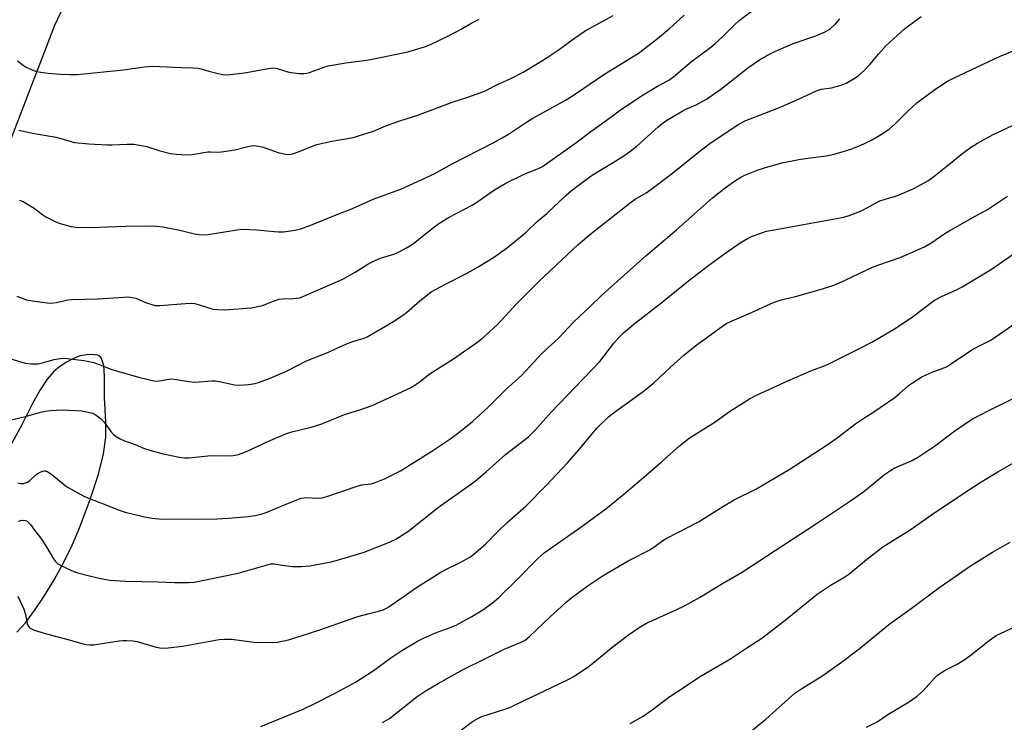
# Model space of a CAD drawing. Units: inches. Extents: x 1243771 to 1249771, y 593451 to 597452.
# Drawn here: x 1246525 to 1246832, y 594960 to 595179 of the extents above; entities that cross this region are included whole.
import ezdxf

# ---------------------------------------------------------------- set-up
doc = ezdxf.new("R2010")
doc.units = ezdxf.units.IN
doc.header["$MEASUREMENT"] = 0
doc.layers.add('NTRL-Farm Land', color=3, linetype='Continuous')
doc.layers.add('Undefined', color=1, linetype='Continuous')

msp = doc.modelspace()

# ---------------------------------------------------------------- linework, layer by layer
at = {"layer": 'NTRL-Farm Land'}
for points in [[(1246483.05, 595038.42, 0), (1246536.4, 595176.99, 0), (1246591.4, 595292.9, 0), (1246602.82, 595306.54, 0), (1246618.42, 595322.54, 0), (1246628.57, 595324.26, 0), (1246651.82, 595324.11, 0), (1246668.48, 595319.83, 0), (1246755.91, 595285.88, 0), (1246763.65, 595285.24, 0), (1246777.98, 595288.12, 0), (1246792.96, 595300.55, 0), (1246835.76, 595373.01, 0), (1246961.31, 595613.07, 0)], [(1246524.61, 594988.19, 0), (1246527.26, 594991.15, 0), (1246530.13, 594994.9, 0), (1246533.15, 594999.38, 0), (1246536.23, 595004.47, 0), (1246539.23, 595009.98, 0), (1246541.82, 595015.27, 0), (1246543.98, 595020.33, 0), (1246547.55, 595029.78, 0), (1246549.99, 595037.3, 0), (1246551.58, 595043.68, 0), (1246552.26, 595048.81, 0), (1246552.26, 595053.5, 0), (1246551.9, 595061.21, 0), (1246551.91, 595067.84, 0), (1246551.65, 595071.1, 0), (1246550.96, 595073.31, 0), (1246550.38, 595074.01, 0), (1246549.83, 595074.31, 0), (1246548.8, 595074.49, 0), (1246547.13, 595074.52, 0), (1246544.25, 595074.12, 0), (1246542.44, 595073.41, 0), (1246540.09, 595072.15, 0), (1246537.86, 595070.68, 0), (1246536.14, 595069.28, 0), (1246534.04, 595066.88, 0), (1246531.81, 595063.53, 0), (1246529.46, 595059.29, 0), (1246526.24, 595052.87, 0), (1246497.18, 594999.63, 0)]]:
    msp.add_polyline3d(points, dxfattribs=at)
at = {"layer": 'Undefined'}
for points, elevation in [([(1246524.59, 595092.67), (1246525.96, 595092.13), (1246527.64, 595091.6), (1246530.23, 595091.13), (1246534.03, 595090.63), (1246535.49, 595090.54), (1246536.84, 595090.71), (1246540.48, 595091.56), (1246541.63, 595091.71), (1246549.92, 595091.85), (1246557.89, 595092.41), (1246559.36, 595092.44), (1246560.51, 595092.33), (1246561.64, 595092.09), (1246564.97, 595090.62), (1246566.55, 595090.07), (1246567.63, 595089.82), (1246569.03, 595089.81), (1246577.06, 595090.45), (1246579.07, 595090.51), (1246579.9, 595090.4), (1246580.97, 595090.13), (1246585.56, 595088.68), (1246587, 595088.53), (1246589.33, 595088.48), (1246597.43, 595089.03), (1246601, 595089.82), (1246604.91, 595091.39), (1246606.17, 595091.74), (1246607.23, 595091.87), (1246610.66, 595091.92), (1246612.51, 595092.22), (1246613.86, 595092.69), (1246617.6, 595094.38), (1246624.37, 595097.22), (1246625.94, 595097.99), (1246629.85, 595100.13), (1246633.74, 595102.66), (1246635.08, 595103.41), (1246637.69, 595104.51), (1246642.2, 595105.85), (1246643.49, 595106.47), (1246646.02, 595107.86), (1246647.95, 595109.1), (1246653.76, 595113.79), (1246655.85, 595115.31), (1246659.07, 595117.22), (1246666.19, 595120.96), (1246668.02, 595122.16), (1246672.58, 595125.38), (1246674.75, 595126.73), (1246676.73, 595127.86), (1246682, 595130.47), (1246683.59, 595131.18), (1246686.89, 595132.39), (1246688.14, 595133.07), (1246698.47, 595140.41), (1246703.09, 595143.88), (1246707.9, 595147.3), (1246712.64, 595150.87), (1246719.37, 595155.26), (1246723.87, 595158), (1246727.34, 595159.91), (1246728.8, 595160.9), (1246734.46, 595165.68), (1246740.41, 595170.18), (1246741.75, 595171.3), (1246743.94, 595173.23), (1246748.09, 595177.38), (1246749.27, 595178.45), (1246754.57, 595182.39)], 678), ([(1246522.72, 595073.2), (1246527.24, 595071.87), (1246529.21, 595071.64), (1246531.28, 595071.68), (1246532.44, 595071.92), (1246536.16, 595072.97), (1246537.5, 595073.25), (1246538.86, 595073.38), (1246540.27, 595073.28), (1246545.47, 595072.65), (1246548.52, 595072.02), (1246549.88, 595071.59), (1246554.18, 595069.92), (1246555.56, 595069.45), (1246562.46, 595067.48), (1246567.23, 595066.37), (1246568.08, 595066.28), (1246568.88, 595066.33), (1246571.85, 595066.86), (1246572.68, 595066.95), (1246573.53, 595066.9), (1246578.12, 595066.17), (1246579.85, 595065.98), (1246581.26, 595066.01), (1246585.2, 595066.36), (1246586.33, 595066.37), (1246588.08, 595066.09), (1246592.33, 595065.11), (1246593.75, 595064.98), (1246596.7, 595065.25), (1246598.75, 595065.55), (1246600.12, 595065.97), (1246603.37, 595067.16), (1246608.42, 595069.4), (1246614.7, 595072.56), (1246621.57, 595075.23), (1246625.03, 595076.91), (1246626.94, 595077.72), (1246629.15, 595078.57), (1246632.66, 595079.67), (1246633.61, 595080.09), (1246641.76, 595084.81), (1246644.67, 595086.75), (1246645.82, 595087.63), (1246649.98, 595091.27), (1246652.28, 595093.14), (1246653.48, 595094), (1246657.88, 595096.47), (1246664.2, 595099.66), (1246668.04, 595101.83), (1246672.88, 595104.73), (1246677.19, 595107.83), (1246683, 595112.6), (1246686.48, 595115.94), (1246689.46, 595118.38), (1246695.47, 595124.13), (1246697.14, 595125.59), (1246701.63, 595129.02), (1246703.5, 595130.32), (1246712.72, 595135.87), (1246715.16, 595137.53), (1246717.45, 595139.33), (1246724.1, 595145.37), (1246725.45, 595146.46), (1246727.13, 595147.65), (1246731.52, 595150.24), (1246732.71, 595150.83), (1246735.85, 595152.18), (1246739.05, 595153.95), (1246743.55, 595157.08), (1246749.34, 595161.66), (1246752, 595163.66), (1246755.61, 595166.17), (1246758.73, 595168), (1246760.55, 595168.92), (1246766.02, 595171.31), (1246773.12, 595173.69), (1246776.01, 595174.89), (1246776.77, 595175.27), (1246777.48, 595175.73), (1246779.18, 595177.37), (1246780.53, 595178.92)], 680), ([(1246522.85, 595054.22), (1246527.31, 595055.31), (1246531.99, 595056.59), (1246533.98, 595057.02), (1246535.15, 595057.17), (1246538.71, 595057.33), (1246543.04, 595057.17), (1246544.76, 595057.02), (1246547.33, 595056.53), (1246548.15, 595056.29), (1246548.93, 595055.92), (1246550.81, 595054.55), (1246551.78, 595053.48), (1246553.88, 595050.61), (1246554.64, 595049.72), (1246555.52, 595049.02), (1246556.77, 595048.31), (1246558.09, 595047.73), (1246561.36, 595046.54), (1246563.98, 595045.46), (1246565.95, 595044.81), (1246569.65, 595043.74), (1246575.06, 595042.64), (1246576.72, 595042.46), (1246578.08, 595042.47), (1246585, 595043.18), (1246591.17, 595043.06), (1246592.52, 595043.22), (1246593.59, 595043.5), (1246596.01, 595044.42), (1246602.63, 595047.49), (1246607.9, 595049.82), (1246610.16, 595050.52), (1246616.14, 595052), (1246619.13, 595052.93), (1246621.02, 595053.59), (1246626.47, 595055.87), (1246631.26, 595057.34), (1246635.11, 595058.7), (1246647, 595064.23), (1246649.01, 595065.42), (1246650.18, 595066.27), (1246653.15, 595068.69), (1246660.42, 595073.23), (1246667.68, 595078.24), (1246669.29, 595079.5), (1246674.2, 595083.98), (1246680.36, 595090.67), (1246687.02, 595097.39), (1246699.2, 595108.74), (1246703.27, 595112.16), (1246715.35, 595121.7), (1246716.92, 595122.81), (1246720.38, 595124.88), (1246721.82, 595125.86), (1246728.56, 595130.99), (1246736.63, 595137.49), (1246740.18, 595140.15), (1246743.33, 595142.32), (1246749.19, 595146.19), (1246751.34, 595147.33), (1246762.32, 595151.56), (1246769.01, 595154.55), (1246773.5, 595156.65), (1246774.77, 595157.02), (1246777.96, 595157.49), (1246780.96, 595158.28), (1246782.52, 595158.93), (1246785, 595160.36), (1246786.41, 595161.33), (1246788.11, 595162.92), (1246789.94, 595164.79), (1246792.63, 595168), (1246795.01, 595170.67), (1246800.58, 595175.73), (1246801.93, 595176.81), (1246805.91, 595179.67)], 682), ([(1246524.81, 595165.92), (1246526.13, 595164.82), (1246527.32, 595164.05), (1246529.41, 595163.1), (1246530.74, 595162.6), (1246532.09, 595162.32), (1246534.3, 595162.02), (1246538.17, 595161.76), (1246541.1, 595161.64), (1246543.41, 595161.65), (1246557.78, 595163.06), (1246564.33, 595164), (1246566.84, 595164.2), (1246575.78, 595163.77), (1246579.45, 595163.73), (1246580.85, 595163.64), (1246581.93, 595163.41), (1246584.32, 595162.68), (1246586.83, 595162.02), (1246588.52, 595161.63), (1246589.37, 595161.52), (1246591.09, 595161.59), (1246595.42, 595162.1), (1246602.86, 595163.5), (1246604.29, 595163.66), (1246605.6, 595163.47), (1246608.86, 595162.48), (1246609.97, 595162.22), (1246612.28, 595161.97), (1246614.01, 595161.91), (1246614.84, 595162.04), (1246615.63, 595162.26), (1246620.06, 595163.91), (1246621.43, 595164.29), (1246626.93, 595165.28), (1246632.65, 595165.94), (1246634.64, 595166.28), (1246642.17, 595167.88), (1246646.24, 595168.63), (1246651.42, 595170.19), (1246653.29, 595170.99), (1246658.83, 595173.62), (1246662.8, 595175.72), (1246666.13, 595177.65), (1246668.42, 595178.79)], 672), ([(1246525.21, 595144.27), (1246529.98, 595143.27), (1246536.79, 595142.1), (1246542.56, 595140.51), (1246546.95, 595140.04), (1246552.74, 595139.75), (1246554.19, 595139.76), (1246558.89, 595139.99), (1246560.96, 595139.94), (1246565, 595139.24), (1246568.81, 595138.02), (1246572.43, 595137.1), (1246574.17, 595136.89), (1246577.67, 595136.68), (1246579.11, 595136.78), (1246583.97, 595137.57), (1246584.82, 595137.62), (1246587.31, 595137.52), (1246589.01, 595137.66), (1246592.43, 595138.23), (1246596.87, 595139.36), (1246598.33, 595139.5), (1246599.77, 595139.33), (1246601.2, 595139.05), (1246604.71, 595137.74), (1246605.84, 595137.39), (1246608.14, 595136.82), (1246609.27, 595136.76), (1246610.34, 595136.97), (1246611.94, 595137.46), (1246616.25, 595139.25), (1246617.92, 595139.81), (1246622.54, 595140.88), (1246629.19, 595142), (1246633.92, 595143.46), (1246635.58, 595144.03), (1246638.88, 595145.45), (1246641.29, 595146.35), (1246643.98, 595147.3), (1246649.03, 595148.86), (1246660.35, 595153.16), (1246664.83, 595154.58), (1246670.01, 595156.49), (1246674.3, 595158.6), (1246678.04, 595160.23), (1246682.09, 595162.34), (1246687.59, 595165.63), (1246689.56, 595166.9), (1246692.98, 595169.22), (1246698.02, 595172.96), (1246701.34, 595175.17), (1246710.06, 595180)], 674), ([(1246525.47, 595122.54), (1246526.52, 595122.09), (1246529.99, 595120.02), (1246532.64, 595118.01), (1246533.61, 595117.39), (1246536.74, 595115.77), (1246538.1, 595115.26), (1246541.46, 595114.39), (1246542.86, 595114.18), (1246544.57, 595114.07), (1246550.33, 595114.11), (1246558.5, 595114.48), (1246564.76, 595114.57), (1246568.23, 595114.49), (1246570.03, 595114.25), (1246575.3, 595113.27), (1246579.86, 595112.05), (1246581.27, 595111.85), (1246582.68, 595111.76), (1246584.15, 595111.91), (1246592.99, 595113.33), (1246594.77, 595113.53), (1246599.1, 595113.31), (1246605.83, 595112.69), (1246607.55, 595112.7), (1246611.19, 595113.17), (1246612.82, 595113.63), (1246615.5, 595114.55), (1246623.96, 595118.01), (1246628.98, 595119.93), (1246635.44, 595122.81), (1246644.07, 595125.94), (1246654.35, 595130.75), (1246659.98, 595133.88), (1246672.74, 595140.4), (1246675.57, 595141.93), (1246677.54, 595143.11), (1246683.12, 595146.83), (1246685.1, 595148.04), (1246695.43, 595153.7), (1246698.67, 595155.79), (1246707.19, 595161.6), (1246712.2, 595164.78), (1246716.1, 595167.09), (1246717.8, 595168.18), (1246723.89, 595172.78), (1246727.48, 595175.81), (1246732.17, 595180.11)], 676), ([(1246524.86, 595034.64), (1246525.7, 595034.46), (1246526.65, 595034.48), (1246527.92, 595034.89), (1246528.61, 595035.34), (1246530.51, 595037.1), (1246531.39, 595037.77), (1246532.56, 595038.31), (1246533.05, 595038.37), (1246533.54, 595038.33), (1246534.27, 595038.02), (1246535.44, 595037.24), (1246539.63, 595033.81), (1246540.54, 595033.15), (1246545.64, 595030.43), (1246556.69, 595026), (1246558.29, 595025.52), (1246563.93, 595024.14), (1246566.55, 595023.71), (1246569.79, 595023.34), (1246576.6, 595023.46), (1246580.75, 595023.32), (1246586.84, 595023.49), (1246590.37, 595023.69), (1246596.6, 595024.2), (1246598.67, 595024.44), (1246600.54, 595024.88), (1246602.13, 595025.39), (1246606.76, 595027.43), (1246611.64, 595029.39), (1246613.01, 595029.87), (1246614.66, 595030.1), (1246617.74, 595029.87), (1246619.6, 595030.03), (1246620.99, 595030.42), (1246630.8, 595033.74), (1246631.92, 595033.98), (1246634.84, 595034.37), (1246635.8, 595034.6), (1246638.99, 595035.89), (1246643.91, 595038.37), (1246653.69, 595044.48), (1246659.25, 595048.24), (1246662.09, 595050.29), (1246666.33, 595053.76), (1246671.11, 595058.09), (1246676.63, 595063.6), (1246681.7, 595068.16), (1246687.87, 595074.82), (1246693.08, 595079.6), (1246697.89, 595084.79), (1246702.83, 595089.41), (1246706.53, 595093.05), (1246720.21, 595105.29), (1246729.73, 595113.37), (1246740.94, 595123.24), (1246744.88, 595126.41), (1246747.8, 595128.51), (1246749.77, 595129.68), (1246751.06, 595130.34), (1246755.17, 595131.94), (1246757.12, 595132.62), (1246762.56, 595134.11), (1246767.78, 595135.16), (1246769.83, 595135.51), (1246776.27, 595136.33), (1246778.79, 595136.81), (1246782.67, 595137.97), (1246784.58, 595138.61), (1246787.99, 595140.03), (1246790.76, 595141.42), (1246793.48, 595143.04), (1246795.89, 595144.68), (1246797.72, 595146.21), (1246801.71, 595150.2), (1246804.55, 595152.78), (1246810.08, 595156.92), (1246814.08, 595159.53), (1246815.88, 595160.5), (1246825.19, 595164.89), (1246830.25, 595167.21), (1246834.83, 595169.14)], 684), ([(1246525.09, 595022.71), (1246526.3, 595023.02), (1246527.3, 595022.92), (1246527.76, 595022.73), (1246528.16, 595022.46), (1246528.84, 595021.72), (1246530.05, 595019.9), (1246531.6, 595017.96), (1246532.45, 595016.77), (1246533.88, 595014.52), (1246535.98, 595010.97), (1246536.65, 595010.16), (1246537.4, 595009.49), (1246539.17, 595008.53), (1246541.8, 595007.31), (1246543.16, 595006.78), (1246546.33, 595005.94), (1246550.64, 595004.91), (1246552.37, 595004.55), (1246553.57, 595004.39), (1246558.36, 595004.1), (1246568.59, 595003.91), (1246573.67, 595003.63), (1246578.03, 595003.65), (1246579.76, 595003.76), (1246593.47, 595006.51), (1246603.61, 595009.43), (1246604.68, 595009.44), (1246607.15, 595009.01), (1246610.29, 595008.64), (1246611.43, 595008.58), (1246613.13, 595008.6), (1246615.7, 595008.81), (1246622.4, 595010.09), (1246624.69, 595010.66), (1246632.6, 595013.09), (1246640.53, 595016.22), (1246642.43, 595017.13), (1246646.2, 595019.5), (1246650.7, 595022.99), (1246655.78, 595027.06), (1246666.74, 595034.89), (1246670.62, 595038.09), (1246676.54, 595043.46), (1246683.69, 595049), (1246685.69, 595050.91), (1246690.79, 595056.58), (1246705.92, 595072.41), (1246710.31, 595078.12), (1246711.93, 595079.97), (1246713.26, 595081.3), (1246717.01, 595084.38), (1246724.81, 595090.42), (1246733.11, 595097.11), (1246739.82, 595102.32), (1246745.15, 595106.22), (1246749.61, 595109.27), (1246751.83, 595110.6), (1246753.1, 595111.26), (1246757.73, 595112.87), (1246760.1, 595113.37), (1246781.77, 595117.29), (1246783.43, 595117.77), (1246786.96, 595119.16), (1246788.28, 595119.76), (1246793.04, 595122.3), (1246794.33, 595122.77), (1246797.88, 595123.84), (1246799.24, 595124.34), (1246803.56, 595126.14), (1246805.89, 595127.4), (1246807.89, 595128.61), (1246809.79, 595129.92), (1246813.97, 595133.23), (1246818.81, 595137.2), (1246821.2, 595138.95), (1246823.34, 595140.28), (1246828.28, 595142.92), (1246842.94, 595149.79)], 686), ([(1246524.93, 594999.37), (1246526.82, 594995.38), (1246527.33, 594993.71), (1246527.86, 594990.93), (1246528.15, 594990.19), (1246528.42, 594989.77), (1246528.79, 594989.42), (1246530.01, 594988.79), (1246533.86, 594987.66), (1246540.83, 594985.84), (1246544.78, 594984.7), (1246546.19, 594984.4), (1246547.32, 594984.28), (1246548.45, 594984.31), (1246556.44, 594985.53), (1246557.58, 594985.64), (1246558.75, 594985.65), (1246560.82, 594985.48), (1246561.99, 594985.29), (1246567.94, 594983.56), (1246569.08, 594983.32), (1246570.23, 594983.22), (1246571.69, 594983.33), (1246576.08, 594983.9), (1246587.56, 594985.88), (1246589.29, 594986.08), (1246591.36, 594986.03), (1246598.42, 594985.08), (1246603.96, 594984.98), (1246605.68, 594985.14), (1246609.09, 594985.83), (1246610.74, 594986.29), (1246618.56, 594988.78), (1246630.62, 594993.08), (1246634.18, 594994.06), (1246637.48, 594994.79), (1246638.49, 594995.13), (1246639.95, 594995.91), (1246649.25, 595002.28), (1246656.47, 595006.82), (1246658.25, 595007.85), (1246662.07, 595009.64), (1246663.65, 595010.46), (1246665.69, 595011.65), (1246666.85, 595012.53), (1246670.34, 595015.62), (1246674.24, 595019.52), (1246677.12, 595022.26), (1246682.86, 595027.38), (1246689.26, 595033.79), (1246695.84, 595040.83), (1246699.62, 595045.16), (1246704.96, 595051.6), (1246708.67, 595055.2), (1246710.45, 595056.67), (1246719.82, 595063.38), (1246722.68, 595065.75), (1246727.89, 595070.63), (1246732.08, 595074.37), (1246736.23, 595077.64), (1246740.63, 595080.93), (1246744.16, 595083.45), (1246745.37, 595084.19), (1246747.13, 595085.06), (1246751.92, 595087.06), (1246760.19, 595090.86), (1246762.33, 595091.54), (1246766.79, 595092.64), (1246775.13, 595094.96), (1246778.36, 595096.01), (1246780.23, 595096.79), (1246790.76, 595101.69), (1246792.38, 595102.31), (1246799.38, 595104.71), (1246806.88, 595108.05), (1246808.89, 595109.15), (1246813.26, 595112.17), (1246814.52, 595112.95), (1246821.54, 595116.97), (1246826.5, 595119.63), (1246832.74, 595123.82)], 688), ([(1246600.5, 594958.85), (1246613.64, 594964.29), (1246616.85, 594965.77), (1246623.56, 594969.21), (1246629.92, 594972.7), (1246635.39, 594976.19), (1246640.96, 594980.18), (1246644.38, 594982.51), (1246649.22, 594985.38), (1246651.06, 594986.32), (1246654.79, 594988.01), (1246659.39, 594989.63), (1246661.27, 594990.41), (1246666.14, 594993.11), (1246669.53, 594995.18), (1246672.54, 594997.37), (1246674.55, 594999.01), (1246680.04, 595004.36), (1246686.7, 595011.22), (1246688.63, 595012.93), (1246700.01, 595020.82), (1246707.78, 595026.53), (1246713.41, 595031.11), (1246718.19, 595035.15), (1246724.99, 595041.06), (1246730.7, 595046.16), (1246733.68, 595048.51), (1246735.13, 595049.52), (1246740.91, 595053), (1246742.5, 595054.09), (1246746.22, 595056.88), (1246752.49, 595060.8), (1246754.6, 595061.9), (1246764.35, 595066.37), (1246771.56, 595069.45), (1246776.49, 595071.31), (1246786.28, 595076.17), (1246790.48, 595078.37), (1246797.21, 595082.37), (1246801.18, 595084.96), (1246803.12, 595086.3), (1246810.06, 595091.41), (1246812.16, 595092.56), (1246817.06, 595094.74), (1246818.61, 595095.58), (1246827.9, 595101.22), (1246835.23, 595106.31)], 690), ([(1246638.36, 594960.07), (1246640.52, 594961.41), (1246649.15, 594968.17), (1246651.58, 594969.86), (1246655.65, 594972.29), (1246663.42, 594976.61), (1246670.19, 594979.88), (1246676.13, 594982.87), (1246681.46, 594985.11), (1246682.73, 594985.76), (1246684.09, 594986.87), (1246690.5, 594993.02), (1246693.95, 594996.23), (1246695.44, 594997.53), (1246697.23, 594998.95), (1246702.29, 595002.69), (1246706.93, 595005.84), (1246714.69, 595010.38), (1246721.43, 595013.86), (1246723.09, 595014.9), (1246725.49, 595016.67), (1246726.72, 595017.46), (1246736.62, 595022.52), (1246744.42, 595027.37), (1246747.7, 595029.32), (1246754.4, 595032.71), (1246764.84, 595038.75), (1246776.33, 595046.22), (1246779.72, 595048.63), (1246785.54, 595053.11), (1246787.4, 595054.38), (1246790.79, 595056.5), (1246797.66, 595061.22), (1246799.06, 595062.3), (1246801.97, 595064.91), (1246803.13, 595065.73), (1246806.1, 595067.56), (1246807.37, 595068.25), (1246809.24, 595069.06), (1246812.91, 595070.39), (1246813.76, 595070.77), (1246815.01, 595071.54), (1246819.41, 595074.55), (1246822.17, 595076.29), (1246827.52, 595079.05), (1246844.76, 595090.93)], 692), ([(1246661.1, 594956.53), (1246666.29, 594960.39), (1246667.98, 594961.38), (1246669.25, 594961.97), (1246676.41, 594964.29), (1246678.31, 594965), (1246682.41, 594967), (1246690.73, 594970.85), (1246696.29, 594973.57), (1246697.82, 594974.42), (1246702.61, 594977.62), (1246710.03, 594983.75), (1246714.84, 594987.39), (1246718.15, 594989.69), (1246720.46, 594991.01), (1246729.87, 594995.24), (1246732.21, 594996.4), (1246736.94, 594999.02), (1246744.08, 595003.35), (1246749.98, 595006.79), (1246773.29, 595021.96), (1246783.92, 595029.03), (1246788.01, 595031.97), (1246794.45, 595037.23), (1246796.28, 595038.52), (1246797.72, 595039.33), (1246803.02, 595041.61), (1246805, 595042.75), (1246810.01, 595046.05), (1246816.34, 595050.81), (1246821.82, 595054.56), (1246829.14, 595058.28), (1246835.87, 595061.51)], 694), ([(1246715.39, 594959.81), (1246719.42, 594962.09), (1246721.8, 594963.72), (1246727.71, 594968.25), (1246732.13, 594971.07), (1246736.89, 594974.36), (1246746.01, 594979.65), (1246751.61, 594983.37), (1246756.35, 594986.37), (1246764.07, 594992.37), (1246773.56, 595000.04), (1246777.91, 595002.94), (1246781.83, 595005.18), (1246783.38, 595006.22), (1246788.9, 595010.8), (1246793.92, 595014.71), (1246802.41, 595019.98), (1246809.12, 595024.68), (1246817.23, 595030.21), (1246824.17, 595034.77), (1246829.7, 595038.05), (1246834.78, 595040.94)], 696), ([(1246749.17, 594954.36), (1246757.56, 594961.19), (1246766.55, 594969.19), (1246768.73, 594970.7), (1246775.32, 594974.75), (1246781.05, 594978.83), (1246786.55, 594982.99), (1246795.76, 594990.61), (1246802.75, 594995.58), (1246811.36, 595001.99), (1246815.75, 595004.95), (1246820.63, 595008.39), (1246828.03, 595013.06), (1246833.58, 595016.24)], 698), ([(1246788.91, 594958.64), (1246792.13, 594960.31), (1246795.53, 594962.6), (1246801.96, 594966.4), (1246804.58, 594968.32), (1246806.6, 594970.04), (1246809.93, 594973.84), (1246810.95, 594974.83), (1246811.62, 594975.36), (1246813.36, 594976.39), (1246817.05, 594978.23), (1246818.95, 594979.43), (1246821.02, 594980.89), (1246827.04, 594985.64), (1246829.24, 594987.13), (1246830.53, 594987.83), (1246835.59, 594990.2)], 700)]:
    msp.add_lwpolyline(points, dxfattribs=dict(at, elevation=elevation))

doc.saveas('drawing.dxf')
